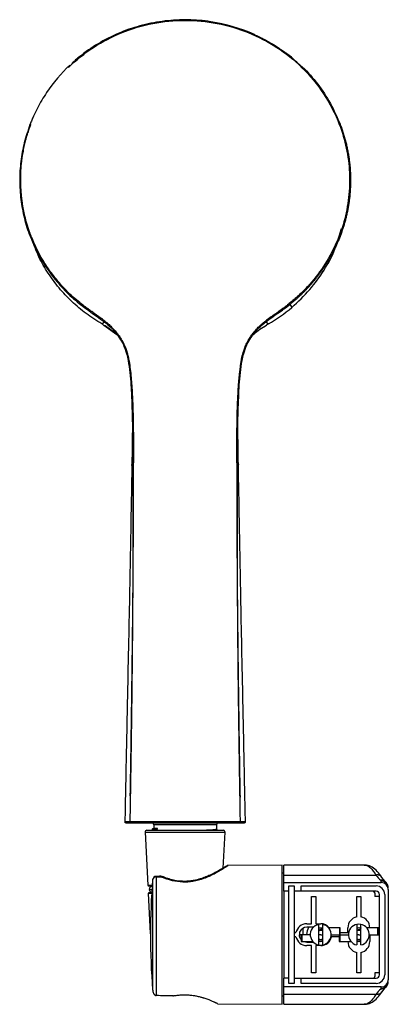
# Paper-space layout '_Back' of a CAD drawing. Units: millimetres. Extents: x -336 to 114, y -14 to 356.
# Drawn here: x -336 to -230, y 74 to 356 of the extents above; entities that cross this region are included whole.
import ezdxf

# ---------------------------------------------------------------- set-up
doc = ezdxf.new("R2010")
doc.units = ezdxf.units.MM

psp = doc.layouts.new('_Back')

# ---------------------------------------------------------------- linework, layer by layer
at = {"color": 7, "linetype": 'Continuous', "lineweight": 25}
for p, q in [((-332.79, 326.37), (-332.83, 326.28)), ((-332.57, 326.27), (-332.54, 326.35)), ((-332.33, 293.07), (-331.66, 291.44)), ((-312.23, 269.05), (-311.46, 269.64)), ((-311.67, 268.69), (-307.87, 266)), ((-265.14, 269.64), (-264.37, 269.05)), ((-307.01, 265.19), (-307.31, 265.47)), ((-279.3, 125.2), (-297.3, 125.2)), ((-297.3, 125.2), (-297.3, 124.18)), ((-279.3, 125.2), (-279.3, 123.83)), ((-299.77, 123.08), (-299.01, 107.79)), ((-299.77, 123.08), (-276.83, 123.08)), ((-299.27, 123.6), (-277.33, 123.6)), ((-297.65, 123.64), (-297.62, 123.62)), ((-297.2, 124.22), (-297.64, 123.99)), ((-279.06, 123.6), (-279.23, 123.69)), ((-277.34, 112.75), (-276.83, 123.08)), ((-260.5, 113.6), (-275.96, 113.46)), ((-260.5, 73.6), (-260.5, 113.6)), ((-236.94, 113.6), (-260, 113.6)), ((-260, 106.1), (-260, 113.6)), ((-295.64, 110.39), (-296.65, 110.35)), ((-260, 111.3), (-260.5, 111.3)), ((-260, 110.74), (-233.57, 110.74)), ((-299.01, 107.79), (-297.74, 107.79)), ((-298.81, 107.6), (-297.75, 107.6)), ((-297.62, 109.43), (-297.62, 77.77)), ((-296.63, 110.2), (-296.63, 76.12)), ((-260, 108.6), (-232, 108.6)), ((-258.5, 79.6), (-258.5, 107.6)), ((-258.5, 107.6), (-257, 107.6)), ((-257, 107.6), (-257, 79.6)), ((-255, 107.6), (-233.5, 107.6)), ((-255, 106.1), (-255, 107.6)), ((-230.9, 108.87), (-231.86, 110.07)), ((-230.3, 107.33), (-230.33, 107.63)), ((-298.89, 105.39), (-298.32, 94.08)), ((-297.9, 105.39), (-298.89, 105.39)), ((-297.88, 105.6), (-298.69, 105.6)), ((-298.58, 106.6), (-297.82, 106.6)), ((-258.5, 106.1), (-260, 106.1)), ((-259.9, 81.1), (-259.9, 106.1)), ((-233.5, 106.1), (-257, 106.1)), ((-233.9, 105.6), (-233.9, 104.6)), ((-232.5, 82.1), (-232.5, 105.1)), ((-231, 105.1), (-231, 82.1)), ((-230, 107.06), (-230.02, 107.32)), ((-230, 106.6), (-230, 80.6)), ((-252, 96.75), (-252, 104.6)), ((-252, 104.6), (-250.8, 104.6)), ((-250.8, 104.6), (-250.8, 96.75)), ((-239.05, 98.69), (-239.05, 104.6)), ((-239.05, 104.6), (-237.85, 104.6)), ((-237.85, 104.6), (-237.85, 98.69)), ((-232.5, 104.6), (-233.9, 104.6)), ((-253.4, 96.75), (-252, 96.75)), ((-250.8, 96.75), (-249.4, 96.75)), ((-298.32, 94.08), (-298.24, 94.08)), ((-257, 94.2), (-256.49, 94.2)), ((-252.4, 93.6), (-255.55, 93.6)), ((-255.4, 92.81), (-255.4, 94.39)), ((-255.03, 93.6), (-255.03, 91.6)), ((-254.85, 93.6), (-254.85, 91.6)), ((-254.4, 93.6), (-254.4, 95.5)), ((-251.49, 95.75), (-253.4, 95.75)), ((-249.4, 93.6), (-250, 93.6)), ((-249.4, 93.6), (-248.8, 93.6)), ((-243.77, 95.6), (-247.16, 95.6)), ((-246.4, 93.6), (-241.45, 93.6)), ((-244.08, 93.6), (-244.08, 91.6)), ((-243.95, 93.6), (-243.95, 95.6)), ((-243.9, 93.6), (-243.9, 91.6)), ((-243.77, 93.6), (-243.77, 95.6)), ((-243.77, 94.2), (-241.6, 94.2)), ((-241.6, 94.2), (-241.6, 95.6)), ((-238.45, 93.6), (-239.05, 93.6)), ((-238.45, 93.6), (-237.85, 93.6)), ((-232.82, 95.6), (-236.21, 95.6)), ((-235.45, 93.6), (-232.82, 93.6)), ((-235.3, 93.6), (-235.3, 91.6)), ((-233, 93.6), (-233, 95.6)), ((-232.82, 93.6), (-232.82, 95.6)), ((-256.49, 93), (-257, 93)), ((-255.03, 91.6), (-251.64, 91.6)), ((-254.19, 91.6), (-253.4, 91.45)), ((-253.4, 91.45), (-251.49, 91.45)), ((-252.77, 91.45), (-252.86, 91.6)), ((-244.08, 93), (-246.31, 93)), ((-244.08, 91.6), (-240.69, 91.6)), ((-252, 90.45), (-253.4, 90.45)), ((-252, 82.6), (-252, 90.45)), ((-249.4, 90.45), (-250.8, 90.45)), ((-250.8, 90.45), (-250.8, 82.6)), ((-239.05, 82.6), (-239.05, 88.51)), ((-237.85, 88.51), (-237.85, 82.6)), ((-250.8, 82.6), (-252, 82.6)), ((-237.85, 82.6), (-239.05, 82.6)), ((-232.5, 82.6), (-233.9, 82.6)), ((-233.9, 82.6), (-233.9, 81.6)), ((-260, 73.6), (-260, 81.1)), ((-258.5, 81.1), (-260, 81.1)), ((-257, 79.6), (-258.5, 79.6)), ((-257, 81.1), (-233.5, 81.1)), ((-255, 79.6), (-255, 81.1)), ((-233.5, 79.6), (-255, 79.6)), ((-230.3, 79.87), (-230.3, 79.68)), ((-230.02, 79.88), (-230, 80.14)), ((-232, 78.6), (-260, 78.6)), ((-233.57, 76.46), (-260, 76.46)), ((-232, 78.2), (-232, 78.6)), ((-231.86, 77.13), (-230.9, 78.33)), ((-278.98, 73.76), (-260.5, 73.6)), ((-260, 75.9), (-260.5, 75.9)), ((-260, 73.6), (-236.94, 73.6))]:
    psp.add_line(p, q, dxfattribs=at)
at = {"color": 7, "linetype": 'Continuous', "lineweight": 25, "flags": 128}
for points in [[(-258.26, 274.61), (-257.97, 274.2), (-257.68, 273.78)], [(-232, 108.6), (-232, 108.61), (-232, 108.63), (-232, 108.66), (-232, 108.7), (-232, 108.76), (-232, 108.83), (-232, 108.91), (-232, 109)], [(-253.4, 93.6), (-253.2, 94.84), (-252.77, 95.75)], [(-250.01, 94.97), (-250, 94.98), (-249.75, 95.06)], [(-239.06, 94.97), (-239.05, 94.98), (-238.8, 95.06)]]:
    psp.add_lwpolyline(points, dxfattribs=at)
at = {"color": 7, "linetype": 'Continuous', "lineweight": 25}
for centre, radius, start, end in [((-297.8, 125.2), 0.5, 0, 90), ((-278.8, 125.2), 0.5, 90, 180), ((-299.27, 123.1), 0.5, 90, 182.8624), ((-277.33, 123.1), 0.5, 357.1376, 90), ((-296.62, 109.35), 1, 91.9091, 175.4615), ((-298.81, 107.8), 0.2, 182.8624, 270), ((-298.3, 107.1), 0.5, 44.838, 90), ((-98.15, 93.6), 200.1, 175.4615, 180), ((-296.69, 109.25), 0.949, 86.6254, 168.8727), ((-297.62, 109.41), 0.028, 88.482, 89.8524), ((-233.5, 105.1), 2.5, 0, 90), ((-231.98, 107.02), 1.98, 8.475, 90.6977), ((-232, 106.6), 2, 0, 90), ((-298.69, 105.4), 0.2, 90, 182.8624), ((-297.69, 106.6), 0.89, 106.6796, 253.3204), ((-298.3, 106.1), 0.5, 270, 315.162), ((-234.4, 105.6), 0.5, 360, 90), ((-233.5, 105.1), 1, 0, 90), ((-253.4, 93.6), 3.15, 90, 169.0194), ((-249.4, 93.6), 3, 101.537, 78.463), ((-249.4, 93.6), 3.15, 39.4141, 90), ((-238.45, 95.6), 3.15, 100.9806, 180), ((-238.45, 93.6), 3, 281.537, 258.463), ((-238.45, 95.6), 3.15, 0, 79.0194), ((-297.82, 94.1), 0.5, 182.8624, 212.9399), ((-98.15, 93.6), 200.1, 180, 184.5385), ((-253.4, 93.6), 2.15, 90, 220.691), ((-253.4, 93.6), 3.15, 190.9806, 270), ((-249.4, 93.6), 1.37, 243.478, 296.2171), ((-249.4, 93.6), 3.15, 270, 349.0194), ((-238.45, 91.6), 3.15, 180, 259.0194), ((-238.45, 93.6), 1.37, 243.478, 296.2171), ((-238.45, 91.6), 3.15, 280.9806, 0), ((-233.5, 82.1), 1, 270, 0), ((-233.5, 82.1), 2.5, 270, 0), ((-234.4, 81.6), 0.5, 270, 360), ((-232, 80.6), 2, 270, 0), ((-231.98, 80.18), 1.98, 269.3024, 351.5141)]:
    psp.add_arc(centre, radius, start, end, dxfattribs=at)
for points, knots in [([(-268.41, 352.15), (-272.39, 353.94), (-276.63, 355.18), (-283.12, 356.17), (-285.31, 356.35), (-289.69, 356.42), (-291.89, 356.31), (-296.23, 355.79), (-298.39, 355.39), (-302.63, 354.3), (-304.7, 353.61), (-310.76, 351.13), (-314.56, 348.93), (-317.98, 346.27)], [0, 0, 0, 0, 0.25, 0.25, 0.375, 0.375, 0.5, 0.5, 0.625, 0.625, 0.75, 0.75, 1, 1, 1, 1]), ([(-321.75, 342.73), (-319.56, 344.86), (-317.16, 346.78), (-312.01, 350.13), (-309.27, 351.56), (-303.55, 353.86), (-300.57, 354.74), (-294.5, 355.92), (-291.4, 356.21), (-285.21, 356.22), (-282.11, 355.92), (-276.04, 354.74), (-273.06, 353.87), (-267.34, 351.56), (-264.6, 350.13), (-259.45, 346.79), (-257.04, 344.87), (-254.86, 342.74)], [0, 0, 0, 0, 0.125, 0.125, 0.25, 0.25, 0.375, 0.375, 0.5, 0.5, 0.625, 0.625, 0.75, 0.75, 0.875, 0.875, 1, 1, 1, 1]), ([(-268.41, 352.15), (-268.2, 352.06), (-267.77, 351.87), (-267.14, 351.56), (-266.51, 351.25), (-265.88, 350.93), (-265.25, 350.6), (-264.63, 350.26), (-264.01, 349.91), (-263.4, 349.54), (-262.78, 349.17), (-262.18, 348.79), (-261.58, 348.4), (-260.98, 348), (-260.39, 347.59), (-260, 347.3), (-259.8, 347.16)], [0, 0, 0, 0, 0.070182, 0.140556, 0.211123, 0.281881, 0.352831, 0.423973, 0.495307, 0.566833, 0.63855, 0.710458, 0.782558, 0.854848, 0.927329, 1, 1, 1, 1]), ([(-319.05, 345.42), (-319.19, 345.3), (-319.5, 345.04), (-319.95, 344.66), (-320.41, 344.26), (-320.69, 344), (-320.83, 343.87)], [0, 0, 0, 0, 0.229696, 0.514606, 0.761599, 1, 1, 1, 1]), ([(-254.86, 342.74), (-255.22, 343.15), (-255.6, 343.56), (-256.38, 344.35), (-256.78, 344.73), (-258.02, 345.84), (-258.89, 346.53), (-259.8, 347.16)], [0, 0, 0, 0, 0.25, 0.25, 0.5, 0.5, 1, 1, 1, 1]), ([(-321.38, 343.36), (-323.9, 340.98), (-326.15, 338.33), (-329.02, 334.05), (-329.9, 332.57), (-331.08, 330.29), (-331.46, 329.52), (-331.98, 328.35), (-332.15, 327.95), (-332.4, 327.36), (-332.48, 327.16), (-332.64, 326.77), (-332.72, 326.57), (-332.79, 326.37)], [0, 0, 0, 0, 0.5, 0.5, 0.75, 0.75, 0.875, 0.875, 0.9375, 0.9375, 0.96875, 0.96875, 1, 1, 1, 1]), ([(-321.75, 342.73), (-321.75, 342.75), (-321.75, 342.79), (-321.74, 342.86), (-321.72, 342.94), (-321.69, 343.02), (-321.64, 343.11), (-321.57, 343.2), (-321.48, 343.28), (-321.41, 343.33), (-321.38, 343.36)], [0, 0, 0, 0, 0.06356, 0.149284, 0.256068, 0.382023, 0.527093, 0.690465, 0.848249, 1, 1, 1, 1]), ([(-256.37, 344.27), (-255.8, 343.8), (-253.51, 341.93), (-250.17, 337.94), (-246.42, 332.45), (-244.68, 328.39), (-243.81, 326.37)], [0, 0, 0, 0, 0.098749, 0.399167, 0.699583, 1, 1, 1, 1]), ([(-254.86, 342.73), (-252.48, 340.42), (-250.37, 337.86), (-246.74, 332.35), (-245.23, 329.41), (-244.06, 326.35)], [0, 0, 0, 0, 0.5, 0.5, 1, 1, 1, 1]), ([(-332.83, 326.28), (-333.42, 324.55), (-334.6, 321.1), (-335.55, 315.7), (-335.89, 310.24), (-335.55, 304.78), (-334.52, 299.41), (-333.32, 295.28), (-332.27, 293.06), (-332, 292.49)], [0, 0, 0, 0, 0.157674, 0.315316, 0.472942, 0.630555, 0.788169, 0.945779, 1, 1, 1, 1]), ([(-311.35, 269.86), (-311.51, 269.98), (-311.82, 270.22), (-312.27, 270.55), (-312.68, 270.84), (-313.04, 271.11), (-313.37, 271.34), (-313.65, 271.53), (-313.88, 271.7), (-314.07, 271.83), (-314.39, 272.06), (-314.97, 272.47), (-315.8, 273.08), (-316.67, 273.72), (-317.57, 274.4), (-318.83, 275.38), (-320.24, 276.56), (-321.76, 277.98), (-323.07, 279.33), (-324.57, 281.01), (-326.31, 283.15), (-327.93, 285.42), (-329.37, 287.74), (-330.48, 289.76), (-331.5, 291.89), (-332.3, 293.76), (-333.05, 295.75), (-333.71, 297.75), (-334.29, 299.91), (-334.71, 301.92), (-335, 303.71), (-335.18, 305.1), (-335.3, 306.31), (-335.44, 307.98), (-335.52, 310.09), (-335.47, 312.6), (-335.27, 315.25), (-334.91, 317.76), (-334.48, 319.91), (-334.1, 321.48), (-333.71, 322.89), (-333.32, 324.15), (-332.94, 325.26), (-332.69, 325.95), (-332.57, 326.27)], [0, 0, 0, 0, 0.009216, 0.017623, 0.025219, 0.032003, 0.037977, 0.043139, 0.047489, 0.051029, 0.053758, 0.064882, 0.083364, 0.100179, 0.113763, 0.134394, 0.172259, 0.197183, 0.228448, 0.257666, 0.299579, 0.35419, 0.384651, 0.424261, 0.459793, 0.492652, 0.517378, 0.557266, 0.589474, 0.62036, 0.65144, 0.672984, 0.684999, 0.707384, 0.750009, 0.782361, 0.823017, 0.871973, 0.899032, 0.923804, 0.94629, 0.966486, 0.984389, 1, 1, 1, 1]), ([(-332.57, 326.27), (-332.61, 326.28), (-332.65, 326.29), (-332.72, 326.31), (-332.74, 326.31), (-332.79, 326.31), (-332.8, 326.31), (-332.83, 326.3), (-332.83, 326.29), (-332.83, 326.28)], [0, 0, 0, 0, 0.25, 0.25, 0.5, 0.5, 0.75, 0.75, 1, 1, 1, 1]), ([(-332.54, 326.35), (-332.61, 326.38), (-332.68, 326.4), (-332.78, 326.4), (-332.8, 326.39), (-332.79, 326.37)], [0, 0, 0, 0, 0.5, 0.5, 1, 1, 1, 1]), ([(-244.06, 326.35), (-243.21, 324.13), (-242.54, 321.84), (-241.56, 317.2), (-241.26, 314.84), (-241.04, 310.1), (-241.12, 307.72), (-241.65, 303.01), (-242.11, 300.67), (-244.02, 293.81), (-246.04, 289.42), (-250.02, 283.45), (-251.51, 281.56), (-253.95, 278.91), (-254.8, 278.05), (-256.56, 276.41), (-257.47, 275.62), (-258.41, 274.86)], [0, 0, 0, 0, 0.125, 0.125, 0.25, 0.25, 0.375, 0.375, 0.5, 0.5, 0.75, 0.75, 0.875, 0.875, 0.9375, 0.9375, 1, 1, 1, 1]), ([(-243.81, 326.37), (-243.73, 326.16), (-243.57, 325.74), (-243.34, 325.1), (-243.12, 324.47), (-242.92, 323.83), (-242.72, 323.19), (-242.54, 322.56), (-242.36, 321.92), (-242.19, 321.29), (-242.04, 320.65), (-241.89, 320.02), (-241.76, 319.38), (-241.63, 318.75), (-241.51, 318.11), (-241.41, 317.48), (-241.31, 316.85), (-241.22, 316.22), (-241.14, 315.6), (-241.07, 314.97), (-241.01, 314.35), (-240.96, 313.72), (-240.91, 313.1), (-240.88, 312.49), (-240.85, 311.87), (-240.84, 311.26), (-240.83, 310.64), (-240.83, 310.04), (-240.84, 309.43), (-240.85, 308.83), (-240.88, 308.23), (-240.91, 307.63), (-240.95, 307.04), (-240.99, 306.44), (-241.05, 305.86), (-241.11, 305.27), (-241.18, 304.69), (-241.26, 304.11), (-241.34, 303.54), (-241.43, 302.97), (-241.53, 302.4), (-241.63, 301.84), (-241.75, 301.28), (-241.86, 300.73), (-241.99, 300.18), (-242.12, 299.63), (-242.25, 299.09), (-242.4, 298.55), (-242.55, 298.02), (-242.7, 297.49), (-242.86, 296.96), (-243.03, 296.44), (-243.2, 295.92), (-243.37, 295.41), (-243.56, 294.9), (-243.74, 294.4), (-243.94, 293.9), (-244.13, 293.41), (-244.33, 292.92), (-244.54, 292.43), (-244.75, 291.95), (-244.97, 291.48), (-245.19, 291.01), (-245.41, 290.54), (-245.64, 290.08), (-245.87, 289.63), (-246.11, 289.18), (-246.35, 288.73), (-246.59, 288.29), (-246.84, 287.85), (-247.09, 287.42), (-247.35, 287), (-247.6, 286.57), (-247.86, 286.16), (-248.13, 285.75), (-248.4, 285.34), (-248.67, 284.94), (-248.94, 284.54), (-249.21, 284.15), (-249.49, 283.76), (-249.77, 283.38), (-250.06, 283), (-250.34, 282.63), (-250.63, 282.26), (-250.92, 281.9), (-251.21, 281.54), (-251.5, 281.19), (-251.8, 280.84), (-252.09, 280.5), (-252.39, 280.16), (-252.69, 279.83), (-252.99, 279.5), (-253.3, 279.18), (-253.6, 278.86), (-253.91, 278.54), (-254.21, 278.23), (-254.52, 277.93), (-254.83, 277.63), (-255.14, 277.33), (-255.45, 277.04), (-255.76, 276.75), (-256.07, 276.47), (-256.38, 276.19), (-256.7, 275.92), (-257.01, 275.65), (-257.32, 275.38), (-257.64, 275.12), (-257.95, 274.87), (-258.16, 274.7), (-258.26, 274.61)], [0, 0, 0, 0, 0.011781, 0.023516, 0.035205, 0.046848, 0.058445, 0.069996, 0.081501, 0.092961, 0.104374, 0.115741, 0.127063, 0.138338, 0.149567, 0.160751, 0.171888, 0.18298, 0.194025, 0.205025, 0.215979, 0.226887, 0.237749, 0.248565, 0.259336, 0.27006, 0.280738, 0.291371, 0.301957, 0.312498, 0.322992, 0.33344, 0.343843, 0.354199, 0.364509, 0.374773, 0.384991, 0.395164, 0.40529, 0.41537, 0.425405, 0.435393, 0.445336, 0.455232, 0.465083, 0.474888, 0.484646, 0.494359, 0.504026, 0.513647, 0.523222, 0.532752, 0.542235, 0.551672, 0.561064, 0.570409, 0.579709, 0.588963, 0.598171, 0.607333, 0.61645, 0.62552, 0.634544, 0.643523, 0.652456, 0.661342, 0.670183, 0.678978, 0.687727, 0.69643, 0.705087, 0.713697, 0.722262, 0.730781, 0.739254, 0.747682, 0.756063, 0.764398, 0.772687, 0.780931, 0.789128, 0.79728, 0.805386, 0.813446, 0.82146, 0.829428, 0.83735, 0.845226, 0.853057, 0.860841, 0.868579, 0.876272, 0.883918, 0.891518, 0.899072, 0.90658, 0.914042, 0.921458, 0.928827, 0.936151, 0.943428, 0.950659, 0.957843, 0.964982, 0.972075, 0.979124, 0.986127, 0.993086, 1, 1, 1, 1]), ([(-244.06, 326.35), (-244.02, 326.37), (-243.98, 326.38), (-243.92, 326.39), (-243.89, 326.4), (-243.85, 326.4), (-243.83, 326.4), (-243.81, 326.39), (-243.8, 326.38), (-243.81, 326.37)], [0, 0, 0, 0, 0.25, 0.25, 0.5, 0.5, 0.75, 0.75, 1, 1, 1, 1]), ([(-245.09, 291.48), (-245.07, 291.53), (-244.34, 293.08), (-243.91, 294.75), (-243.49, 296.36)], [0, 0, 0, 0, 0.030577, 1, 1, 1, 1]), ([(-332, 292.49), (-331.53, 291.39), (-330.33, 288.61), (-327.72, 284.47), (-324.32, 280.13), (-320.42, 276.18), (-315.99, 272.83), (-312.97, 270.7), (-311.46, 269.64)], [0, 0, 0, 0, 0.116109, 0.293085, 0.470044, 0.646995, 0.823866, 1, 1, 1, 1]), ([(-312.23, 269.05), (-313.75, 270), (-316.79, 271.92), (-320.88, 275.41), (-324.55, 279.31), (-327.7, 283.61), (-330.09, 287.68), (-331.17, 290.4), (-331.6, 291.47)], [0, 0, 0, 0, 0.176781, 0.353563, 0.530343, 0.707122, 0.883906, 1, 1, 1, 1]), ([(-257.68, 273.78), (-255.91, 275.43), (-252.41, 278.67), (-248.38, 284.4), (-245.91, 288.7), (-245.1, 291.14), (-245, 291.45)], [0, 0, 0, 0, 0.327469, 0.645835, 0.955097, 1, 1, 1, 1]), ([(-244.94, 291.44), (-244.83, 291.7), (-244.62, 292.23), (-244.39, 292.77), (-244.28, 293.04)], [0, 0, 0, 0, 0.500004, 1, 1, 1, 1]), ([(-258.41, 274.86), (-258.58, 274.73), (-258.94, 274.45), (-259.56, 273.98), (-260.36, 273.39), (-261.19, 272.79), (-262.03, 272.19), (-262.82, 271.64), (-263.71, 271.01), (-264.54, 270.41), (-265.06, 270.01), (-265.25, 269.86)], [0, 0, 0, 0, 0.074725, 0.165558, 0.272536, 0.427756, 0.527533, 0.636912, 0.768922, 0.911525, 1, 1, 1, 1]), ([(-265.14, 269.64), (-264.02, 270.5), (-262.86, 271.3), (-260.54, 272.92), (-259.37, 273.73), (-258.26, 274.61)], [0, 0, 0, 0, 0.5, 0.5, 1, 1, 1, 1]), ([(-258.41, 274.86), (-258.38, 274.83), (-258.36, 274.8), (-258.32, 274.75), (-258.31, 274.72), (-258.27, 274.66), (-258.26, 274.63), (-258.26, 274.61)], [0, 0, 0, 0, 0.25, 0.25, 0.5, 0.5, 1, 1, 1, 1]), ([(-307.72, 265.86), (-307.83, 265.96), (-308.33, 266.44), (-309.12, 267.02), (-310.33, 267.87), (-311.13, 268.36), (-311.69, 268.71)], [0, 0, 0, 0, 0.090863, 0.424852, 0.602672, 1, 1, 1, 1]), ([(-311.35, 269.86), (-311.39, 269.8), (-311.42, 269.75), (-311.46, 269.68), (-311.47, 269.65), (-311.46, 269.64)], [0, 0, 0, 0, 0.5, 0.5, 1, 1, 1, 1]), ([(-311.46, 269.64), (-310.78, 269.07), (-309.42, 267.91), (-308.07, 266.45), (-307.51, 265.53), (-307.41, 265.36)], [0, 0, 0, 0, 0.4517364, 0.9031715, 1, 1, 1, 1]), ([(-311.35, 269.86), (-311.27, 269.8), (-311.08, 269.65), (-310.76, 269.39), (-310.35, 269.04), (-309.88, 268.62), (-309.3, 268.06), (-308.46, 267.18), (-307.52, 266.02), (-306.59, 264.61), (-305.82, 263.19), (-305.29, 261.88), (-304.91, 260.7), (-304.64, 259.58), (-304.33, 258), (-304.05, 256), (-303.81, 253.68), (-303.64, 251.62), (-303.47, 249.1), (-303.36, 246.73), (-303.28, 244.27), (-303.22, 242.5), (-303.2, 240.8), (-303.18, 239.11), (-303.16, 237.16), (-303.14, 234.75), (-303.12, 232.02), (-303.12, 230.08), (-303.12, 229.13)], [0, 0, 0, 0, 0.0068351, 0.0164575, 0.0288652, 0.044063, 0.0602065, 0.0848355, 0.1284783, 0.1641118, 0.2027941, 0.2412948, 0.2628484, 0.2896189, 0.3217005, 0.376062, 0.4303037, 0.484459, 0.5205867, 0.6069451, 0.6494357, 0.692171, 0.7301371, 0.7675386, 0.8102497, 0.8656577, 0.9343517, 1, 1, 1, 1]), ([(-273.49, 229.13), (-273.48, 229.83), (-273.48, 231.3), (-273.47, 233.59), (-273.45, 235.79), (-273.43, 238.52), (-273.4, 241.23), (-273.34, 244.12), (-273.26, 246.07), (-273.18, 248.19), (-273.08, 249.94), (-272.94, 252.01), (-272.8, 253.55), (-272.64, 255.15), (-272.48, 256.46), (-272.29, 257.73), (-272.06, 259.15), (-271.75, 260.54), (-271.29, 261.98), (-270.75, 263.25), (-270.08, 264.49), (-269.34, 265.62), (-268.52, 266.72), (-267.63, 267.74), (-266.76, 268.59), (-266.1, 269.17), (-265.62, 269.57), (-265.35, 269.78), (-265.25, 269.86)], [0, 0, 0, 0, 0.0486931, 0.1015112, 0.158488, 0.2014084, 0.2914685, 0.3470229, 0.4022715, 0.4274866, 0.4946704, 0.5248323, 0.572314, 0.6021894, 0.6374466, 0.6645184, 0.6921099, 0.7378727, 0.7641706, 0.7977685, 0.8346767, 0.8626789, 0.8916834, 0.9305255, 0.9565854, 0.9768365, 0.9913091, 1, 1, 1, 1]), ([(-269.08, 265.55), (-269.02, 265.65), (-268.49, 266.51), (-267.18, 267.91), (-265.82, 269.07), (-265.14, 269.64)], [0, 0, 0, 0, 0.062573, 0.53113, 1, 1, 1, 1]), ([(-268.87, 265.87), (-268.78, 265.96), (-267.61, 267.07), (-266.21, 267.92), (-264.91, 268.71)], [0, 0, 0, 0, 0.073307, 1, 1, 1, 1]), ([(-268.76, 266.01), (-268.25, 266.42), (-267.04, 267.4), (-265.7, 268.22), (-264.92, 268.7)], [0, 0, 0, 0, 0.420695, 1, 1, 1, 1]), ([(-265.25, 269.86), (-265.24, 269.83), (-265.22, 269.8), (-265.19, 269.76), (-265.18, 269.74), (-265.15, 269.68), (-265.14, 269.65), (-265.14, 269.64)], [0, 0, 0, 0, 0.25, 0.25, 0.5, 0.5, 1, 1, 1, 1]), ([(-264.91, 268.71), (-264.91, 268.71), (-264.91, 268.71), (-264.91, 268.7), (-264.92, 268.7), (-264.92, 268.7), (-264.92, 268.7)], [0, 0, 0, 0, 0.273682, 0.522801, 0.761678, 1, 1, 1, 1]), ([(-264.37, 269.05), (-264.37, 269.04), (-264.38, 269.04), (-264.39, 269.05), (-264.42, 269.08), (-264.44, 269.11), (-264.46, 269.13)], [0, 0, 0, 0, 0.186163, 0.418719, 0.693796, 1, 1, 1, 1]), ([(-307.37, 265.37), (-307.38, 265.38), (-307.47, 265.47), (-307.27, 265.2), (-307.1, 264.97)], [0, 0, 0, 0, 0.146742, 1, 1, 1, 1]), ([(-307.41, 265.36), (-307.02, 264.79), (-306.14, 263.47), (-305.15, 260.88), (-304.46, 257.71), (-304.07, 254.16), (-303.77, 250.91), (-303.71, 248.83), (-303.69, 247.94)], [0, 0, 0, 0, 0.1152225, 0.2619288, 0.458217, 0.6553957, 0.8529178, 1, 1, 1, 1]), ([(-272.91, 247.94), (-272.89, 248.83), (-272.83, 250.91), (-272.53, 254.16), (-272.14, 257.71), (-271.45, 260.88), (-270.43, 263.54), (-269.51, 264.91), (-269.08, 265.55)], [0, 0, 0, 0, 0.14522, 0.340448, 0.535339, 0.72935, 0.874354, 1, 1, 1, 1]), ([(-269.33, 265.23), (-269.18, 265.43), (-269.01, 265.63), (-269.11, 265.53), (-269.11, 265.53)], [0, 0, 0, 0, 0.959464, 1, 1, 1, 1]), ([(-303.69, 247.94), (-303.57, 245.25), (-303.31, 238.99), (-303.31, 232.68), (-303.32, 229.08)], [0, 0, 0, 0, 0.428997, 1, 1, 1, 1]), ([(-303.68, 248.86), (-303.64, 248.03), (-303.54, 246.17), (-303.47, 242.96), (-303.44, 238.97), (-303.48, 233.94), (-303.56, 230.2), (-303.6, 228.13)], [0, 0, 0, 0, 0.122068, 0.274414, 0.459606, 0.701068, 1, 1, 1, 1]), ([(-273.28, 229.08), (-273.29, 232.68), (-273.3, 238.99), (-273.03, 245.26), (-272.91, 247.94)], [0, 0, 0, 0, 0.570917, 1, 1, 1, 1]), ([(-273, 228.13), (-273.05, 230.2), (-273.12, 233.94), (-273.16, 238.96), (-273.13, 242.96), (-273.06, 246.18), (-272.96, 248.05), (-272.92, 248.88)], [0, 0, 0, 0, 0.298599, 0.539798, 0.724792, 0.877288, 1, 1, 1, 1]), ([(-304.04, 133.5), (-304.01, 134.92), (-303.96, 137.87), (-303.89, 142.44), (-303.81, 147.77), (-303.72, 153.73), (-303.61, 161.14), (-303.53, 167.59), (-303.46, 173.33), (-303.39, 178.73), (-303.34, 183.98), (-303.29, 188.94), (-303.26, 192.34), (-303.23, 195.89), (-303.2, 199.57), (-303.18, 203.39), (-303.15, 207.35), (-303.14, 211.44), (-303.12, 215.67), (-303.11, 220.04), (-303.11, 224.54), (-303.11, 227.59), (-303.12, 229.13)], [0, 0, 0, 0, 0.0443552, 0.0920789, 0.1431714, 0.2112053, 0.2785113, 0.3749448, 0.4134686, 0.4582012, 0.5439414, 0.5780941, 0.6137079, 0.6507827, 0.6893189, 0.7293165, 0.7707757, 0.8136966, 0.8580793, 0.903924, 0.951231, 1, 1, 1, 1]), ([(-303.32, 229.08), (-303.31, 229.09), (-303.28, 229.1), (-303.21, 229.12), (-303.17, 229.13), (-303.12, 229.13)], [0, 0, 0, 0, 0.5, 0.5, 1, 1, 1, 1]), ([(-273.49, 229.13), (-273.49, 228.4), (-273.49, 226.94), (-273.49, 224.76), (-273.49, 222.57), (-273.49, 220.38), (-273.49, 218.2), (-273.48, 216.01), (-273.48, 213.82), (-273.47, 211.64), (-273.46, 209.45), (-273.45, 207.27), (-273.44, 205.08), (-273.42, 202.57), (-273.4, 198.82), (-273.36, 194.39), (-273.32, 189.53), (-273.26, 183.11), (-273.18, 176.14), (-273.09, 168.73), (-273.01, 162.36), (-272.92, 155.99), (-272.81, 148.78), (-272.69, 141.32), (-272.6, 135.85), (-272.55, 133.12)], [0, 0, 0, 0, 0.022928, 0.045842, 0.068743, 0.09163, 0.114504, 0.137365, 0.160213, 0.183047, 0.205867, 0.228675, 0.251469, 0.274249, 0.307287, 0.36859, 0.413013, 0.459082, 0.569083, 0.63068, 0.690231, 0.767516, 0.829558, 0.915014, 1, 1, 1, 1]), ([(-273.28, 229.08), (-273.29, 229.09), (-273.31, 229.1), (-273.39, 229.12), (-273.44, 229.13), (-273.49, 229.13)], [0, 0, 0, 0, 0.5, 0.5, 1, 1, 1, 1]), ([(-303.59, 228.4), (-303.66, 224.72), (-303.79, 216.82), (-304.02, 204.32), (-304.28, 190.56), (-304.59, 175.75), (-304.91, 159.89), (-305.26, 143.19), (-305.48, 131.78), (-305.6, 126.01)], [0, 0, 0, 0, 0.108052, 0.232326, 0.366774, 0.511382, 0.666174, 0.831174, 1, 1, 1, 1]), ([(-303.32, 229.08), (-303.32, 228.37), (-303.31, 226.92), (-303.31, 224.7), (-303.3, 222.41), (-303.3, 220.03), (-303.3, 217.56), (-303.3, 215.02), (-303.3, 212.39), (-303.3, 209.67), (-303.3, 204.28), (-303.33, 195.3), (-303.39, 185.27), (-303.46, 176.71), (-303.53, 170.42), (-303.6, 163.75), (-303.69, 156.72), (-303.79, 149.31), (-303.91, 141.53), (-303.99, 136.22), (-304.04, 133.5)], [0, 0, 0, 0, 0.022444, 0.04575, 0.069917, 0.094945, 0.120834, 0.147583, 0.175195, 0.203667, 0.233, 0.34503, 0.485811, 0.547712, 0.613465, 0.683069, 0.756525, 0.833832, 0.91499, 1, 1, 1, 1]), ([(-303.56, 228.4), (-303.57, 228.44), (-303.61, 228.67), (-303.45, 228.9), (-303.32, 229.08)], [0, 0, 0, 0, 0.189068, 1, 1, 1, 1]), ([(-272.55, 133.12), (-272.58, 134.61), (-272.63, 137.54), (-272.69, 141.82), (-272.76, 145.92), (-272.81, 149.81), (-272.86, 153.51), (-272.91, 157.02), (-272.95, 160.33), (-272.99, 163.44), (-273.03, 166.36), (-273.06, 169.08), (-273.08, 171.61), (-273.11, 173.94), (-273.13, 176.08), (-273.15, 178.02), (-273.16, 179.76), (-273.18, 181.31), (-273.21, 185.34), (-273.25, 191.54), (-273.29, 199.61), (-273.3, 206.27), (-273.31, 211.79), (-273.31, 216.46), (-273.3, 220.89), (-273.29, 225.07), (-273.29, 227.77), (-273.28, 229.08)], [0, 0, 0, 0, 0.046585, 0.091141, 0.133666, 0.174162, 0.212629, 0.249066, 0.283473, 0.31585, 0.346198, 0.374516, 0.400804, 0.425063, 0.447292, 0.467491, 0.485661, 0.5018, 0.51591, 0.611426, 0.695585, 0.768387, 0.819814, 0.868688, 0.915011, 0.958781, 1, 1, 1, 1]), ([(-273.28, 229.08), (-273.15, 228.9), (-272.99, 228.67), (-273.04, 228.44), (-273.05, 228.4)], [0, 0, 0, 0, 0.810146, 1, 1, 1, 1]), ([(-271, 126.01), (-271.12, 131.78), (-271.35, 143.2), (-271.69, 159.9), (-272.02, 175.76), (-272.32, 190.57), (-272.58, 204.32), (-272.81, 216.82), (-272.95, 224.72), (-273.01, 228.4)], [0, 0, 0, 0, 0.168915, 0.333962, 0.488721, 0.633269, 0.767683, 0.89195, 1, 1, 1, 1]), ([(-305.6, 126.02), (-305.6, 125.99), (-305.6, 125.95), (-305.58, 125.87), (-305.54, 125.82), (-305.52, 125.79)], [0, 0, 0, 0, 0.270295, 0.531068, 1, 1, 1, 1]), ([(-304.16, 126.01), (-304.51, 126.01), (-305.36, 126.01), (-305.6, 126.01), (-305.57, 126.01), (-305.56, 126.01)], [0, 0, 0, 0, 0.295696, 0.732051, 1, 1, 1, 1]), ([(-305.3, 125.7), (-305.32, 125.7), (-305.36, 125.7), (-305.44, 125.73), (-305.49, 125.77), (-305.52, 125.79)], [0, 0, 0, 0, 0.270266, 0.531041, 1, 1, 1, 1]), ([(-305.09, 125.7), (-305.27, 125.7), (-305.36, 125.7), (-305.22, 125.7), (-305.13, 125.7), (-304.83, 125.7), (-304.71, 125.7), (-304.37, 125.7), (-304.17, 125.7), (-303.92, 125.7)], [0, 0, 0, 0, 0.5, 0.5, 0.75, 0.75, 0.875, 0.875, 1, 1, 1, 1]), ([(-272.44, 126.01), (-272.48, 126.01), (-272.56, 126.01), (-272.7, 126.01), (-272.86, 126.02), (-273.03, 126.02), (-273.21, 126.02), (-273.41, 126.02), (-273.62, 126.02), (-273.85, 126.02), (-274.09, 126.02), (-274.34, 126.02), (-274.61, 126.02), (-274.89, 126.02), (-275.19, 126.02), (-275.5, 126.02), (-275.82, 126.02), (-276.16, 126.02), (-276.51, 126.02), (-276.87, 126.02), (-277.24, 126.02), (-277.63, 126.02), (-278.03, 126.02), (-278.44, 126.02), (-278.87, 126.02), (-279.3, 126.02), (-279.75, 126.02), (-280.21, 126.02), (-280.68, 126.02), (-281.17, 126.02), (-281.67, 126.02), (-282.17, 126.02), (-282.69, 126.02), (-283.23, 126.02), (-283.77, 126.02), (-284.32, 126.02), (-284.89, 126.02), (-285.47, 126.02), (-286.05, 126.02), (-286.65, 126.02), (-287.26, 126.02), (-288.49, 126.02), (-290.26, 126.02), (-292.52, 126.02), (-294.59, 126.02), (-296.45, 126.02), (-298.11, 126.02), (-299.56, 126.02), (-300.8, 126.02), (-301.84, 126.02), (-302.66, 126.02), (-303.28, 126.02), (-303.71, 126.01), (-303.99, 126.01), (-304.12, 126.01), (-304.16, 126.01)], [0, 0, 0, 0, 0.006253, 0.012819, 0.019695, 0.026879, 0.03437, 0.042165, 0.050263, 0.058663, 0.067362, 0.076362, 0.085659, 0.095255, 0.105148, 0.115338, 0.125825, 0.136616, 0.147715, 0.159122, 0.170836, 0.182856, 0.195181, 0.207811, 0.220746, 0.233984, 0.247524, 0.26137, 0.275524, 0.289987, 0.304759, 0.31984, 0.33523, 0.350928, 0.366936, 0.383251, 0.399873, 0.416801, 0.434035, 0.451574, 0.469418, 0.487566, 0.559186, 0.625465, 0.686374, 0.741895, 0.792052, 0.836872, 0.876317, 0.910425, 0.939223, 0.962651, 0.980634, 0.993103, 1, 1, 1, 1]), ([(-304.16, 126.01), (-304.16, 126), (-304.16, 125.97), (-304.16, 125.92), (-304.14, 125.87), (-304.13, 125.83), (-304.1, 125.79), (-304.06, 125.75), (-304.02, 125.72), (-303.97, 125.7), (-303.93, 125.7), (-303.92, 125.7)], [0, 0, 0, 0, 0.0963843, 0.1967536, 0.2995139, 0.4017889, 0.5040054, 0.6168341, 0.752759, 0.9011685, 1, 1, 1, 1]), ([(-303.92, 125.7), (-303.52, 125.7), (-303.01, 125.7), (-301.88, 125.7), (-301.27, 125.7), (-299.37, 125.7), (-298.03, 125.7), (-295.3, 125.7), (-293.91, 125.7), (-291.11, 125.7), (-289.71, 125.7), (-286.9, 125.7), (-285.49, 125.7), (-282.7, 125.7), (-281.31, 125.7), (-278.58, 125.7), (-277.23, 125.7), (-275.33, 125.7), (-274.72, 125.7), (-273.59, 125.7), (-273.08, 125.7), (-272.68, 125.7)], [0, 0, 0, 0, 0.0625, 0.0625, 0.125, 0.125, 0.25, 0.25, 0.375, 0.375, 0.5, 0.5, 0.625, 0.625, 0.75, 0.75, 0.875, 0.875, 0.9375, 0.9375, 1, 1, 1, 1]), ([(-303.25, 125.7), (-303.28, 125.7), (-303.33, 125.7), (-303.11, 125.7), (-302.59, 125.7), (-302.33, 125.7)], [0, 0, 0, 0, 0.328879, 0.668182, 1, 1, 1, 1]), ([(-274.26, 125.7), (-274.03, 125.7), (-273.55, 125.7), (-273.36, 125.7), (-273.25, 125.7), (-273.28, 125.7), (-273.29, 125.7)], [0, 0, 0, 0, 0.2929584, 0.5916867, 0.8925362, 1, 1, 1, 1]), ([(-272.68, 125.7), (-272.66, 125.7), (-272.63, 125.7), (-272.58, 125.72), (-272.53, 125.75), (-272.48, 125.81), (-272.44, 125.9), (-272.44, 125.98), (-272.44, 126.01)], [0, 0, 0, 0, 0.099922, 0.249432, 0.385004, 0.499405, 0.795871, 1, 1, 1, 1]), ([(-272.68, 125.7), (-272.47, 125.7), (-272.01, 125.7), (-271.58, 125.7), (-271.35, 125.7), (-271.32, 125.7), (-271.31, 125.7)], [0, 0, 0, 0, 0.187865, 0.43174, 0.726192, 1, 1, 1, 1]), ([(-271.02, 126.01), (-271.01, 126.01), (-270.95, 126.01), (-271.08, 126.01), (-271.64, 126.01), (-272.18, 126.01), (-272.44, 126.01)], [0, 0, 0, 0, 0.055919, 0.566935, 0.793305, 1, 1, 1, 1]), ([(-271.08, 125.79), (-271.11, 125.77), (-271.16, 125.73), (-271.24, 125.7), (-271.29, 125.7), (-271.31, 125.7)], [0, 0, 0, 0, 0.4692239, 0.7301377, 1, 1, 1, 1]), ([(-271.08, 125.79), (-271.06, 125.82), (-271.02, 125.87), (-271, 125.95), (-271, 125.99), (-271, 126.02)], [0, 0, 0, 0, 0.468523, 0.729395, 1, 1, 1, 1]), ([(-297.63, 124), (-297.67, 123.98), (-297.73, 123.93), (-297.77, 123.82), (-297.73, 123.7), (-297.67, 123.66), (-297.63, 123.63)], [0, 0, 0, 0, 0.252889, 0.505187, 0.754584, 1, 1, 1, 1]), ([(-297.62, 123.64), (-297.63, 123.64), (-297.68, 123.65), (-297.62, 123.68), (-297.44, 123.72), (-296.97, 123.76), (-296.61, 123.79)], [0, 0, 0, 0, 0.074026, 0.26252, 0.449599, 1, 1, 1, 1]), ([(-297.63, 124), (-297.63, 124), (-297.62, 124.01), (-297.42, 124.06), (-296.96, 124.09), (-296.61, 124.12)], [0, 0, 0, 0, 0.104699, 0.331804, 1, 1, 1, 1]), ([(-296.61, 124.12), (-296.65, 124.12), (-296.73, 124.13), (-296.84, 124.13), (-296.94, 124.14), (-297.03, 124.14), (-297.11, 124.15), (-297.17, 124.16), (-297.23, 124.16), (-297.27, 124.17), (-297.29, 124.17), (-297.3, 124.17), (-297.3, 124.18)], [0, 0, 0, 0, 0.0884067, 0.1793914, 0.272952, 0.3690867, 0.4677953, 0.5690801, 0.6729432, 0.7793848, 0.888404, 1, 1, 1, 1]), ([(-296.61, 123.79), (-296.57, 123.8), (-296.5, 123.81), (-296.4, 123.84), (-296.32, 123.88), (-296.25, 123.91), (-296.22, 123.94), (-296.19, 123.97), (-296.2, 124), (-296.21, 124.02), (-296.22, 124.03), (-296.24, 124.04), (-296.27, 124.06), (-296.3, 124.07), (-296.34, 124.08), (-296.39, 124.09), (-296.44, 124.1), (-296.49, 124.11), (-296.55, 124.12), (-296.59, 124.12), (-296.61, 124.12)], [0, 0, 0, 0, 0.146411, 0.267235, 0.362561, 0.432565, 0.477746, 0.50038, 0.508561, 0.520413, 0.538052, 0.562113, 0.592837, 0.630336, 0.674674, 0.72589, 0.78401, 0.849058, 0.921049, 1, 1, 1, 1]), ([(-279.3, 123.83), (-279.45, 123.8), (-279.76, 123.72), (-281.02, 123.64), (-282.06, 123.6), (-282.13, 123.6)], [0, 0, 0, 0, 0.4840457, 0.9680913, 1, 1, 1, 1]), ([(-279.45, 123.6), (-279.43, 123.6), (-279.32, 123.61), (-279.25, 123.63), (-279.2, 123.65), (-279.2, 123.67), (-279.21, 123.68), (-279.22, 123.69)], [0, 0, 0, 0, 0.084567, 0.438557, 0.620161, 0.814966, 1, 1, 1, 1]), ([(-279.22, 123.69), (-279.25, 123.7), (-279.29, 123.74), (-279.3, 123.8), (-279.3, 123.83)], [0, 0, 0, 0, 0.545248, 1, 1, 1, 1]), ([(-275.96, 113.46), (-275.96, 113.46), (-275.82, 113.56), (-276.33, 113.21), (-277.61, 112.38), (-279.89, 111.04), (-282.76, 109.7), (-285.9, 108.8), (-289.03, 108.59), (-292.19, 109.05), (-294.03, 109.75), (-295.02, 110.13)], [0, 0, 0, 0, 0.000111, 0.121669, 0.252124, 0.394296, 0.534724, 0.655417, 0.761425, 0.870956, 1, 1, 1, 1]), ([(-276.35, 113.37), (-276.39, 113.35), (-276.44, 113.31), (-276.95, 113), (-277.1, 112.9)], [0, 0, 0, 0, 0.698215, 1, 1, 1, 1]), ([(-275.96, 113.45), (-275.99, 113.46), (-276.12, 113.47), (-276.24, 113.42), (-276.34, 113.38)], [0, 0, 0, 0, 0.20508, 1, 1, 1, 1]), ([(-236.94, 113.59), (-236.92, 113.6), (-236.87, 113.6), (-236.83, 113.59), (-236.82, 113.59)], [0, 0, 0, 0, 0.614584, 1, 1, 1, 1]), ([(-236.82, 113.59), (-236.6, 113.56), (-236.19, 113.51), (-235.62, 113.21), (-235.13, 112.84), (-234.7, 112.41), (-234.3, 111.91), (-233.92, 111.36), (-233.68, 110.95), (-233.57, 110.74)], [0, 0, 0, 0, 0.192063, 0.364416, 0.502644, 0.635854, 0.763145, 0.884525, 1, 1, 1, 1]), ([(-231.85, 110.06), (-232.27, 110.67), (-233.09, 111.88), (-234.6, 113.02), (-235.87, 113.58), (-236.61, 113.54), (-236.8, 113.53)], [0, 0, 0, 0, 0.305259, 0.6051924, 0.8978341, 1, 1, 1, 1]), ([(-296.63, 110.2), (-296.63, 110.24), (-296.64, 110.32), (-296.65, 110.36), (-296.65, 110.35), (-296.65, 110.35)], [0, 0, 0, 0, 0.470651, 0.941303, 1, 1, 1, 1]), ([(-294.64, 110.22), (-294.8, 110.27), (-295.03, 110.35), (-295.38, 110.39), (-295.56, 110.39), (-295.64, 110.39)], [0, 0, 0, 0, 0.501375, 0.751637, 1, 1, 1, 1]), ([(-295.61, 110.23), (-295.62, 110.27), (-295.63, 110.35), (-295.63, 110.4), (-295.64, 110.39), (-295.64, 110.38)], [0, 0, 0, 0, 0.487417, 0.974834, 1, 1, 1, 1]), ([(-277.1, 112.9), (-277.25, 112.81), (-277.63, 112.57), (-278.65, 111.98), (-279.96, 111.27), (-281.31, 110.62), (-282.53, 110.11), (-283.78, 109.66), (-285.1, 109.29), (-286.69, 109), (-288.83, 108.84), (-291.82, 109.17), (-293.84, 109.92), (-294.89, 110.32)], [0, 0, 0, 0, 0.063316, 0.16634, 0.25401, 0.347357, 0.414415, 0.457448, 0.544301, 0.605995, 0.678168, 0.832041, 1, 1, 1, 1]), ([(-231.86, 110.06), (-231.86, 110.06), (-231.91, 110.18), (-232.1, 110.37), (-232.41, 110.6), (-232.79, 110.73), (-233.18, 110.79), (-233.44, 110.76), (-233.57, 110.74)], [0, 0, 0, 0, 0.007535, 0.216037, 0.424539, 0.627578, 0.820501, 1, 1, 1, 1]), ([(-296.63, 110.2), (-296.55, 110.2), (-296.38, 110.21), (-296.12, 110.21), (-295.87, 110.22), (-295.7, 110.23), (-295.61, 110.23)], [0, 0, 0, 0, 0.249938, 0.499916, 0.749936, 1, 1, 1, 1]), ([(-295.02, 110.13), (-294.97, 110.15), (-294.88, 110.21), (-294.75, 110.25), (-294.67, 110.22), (-294.63, 110.21)], [0, 0, 0, 0, 0.307827, 0.648601, 1, 1, 1, 1]), ([(-230.91, 108.86), (-230.97, 108.91), (-231.13, 109.05), (-231.54, 109.24), (-231.93, 109.24), (-232.18, 109.25)], [0, 0, 0, 0, 0.177274, 0.467033, 1, 1, 1, 1]), ([(-230.02, 107.3), (-230.04, 107.45), (-230.08, 107.73), (-230.27, 108.15), (-230.54, 108.54), (-230.79, 108.77), (-230.91, 108.88)], [0, 0, 0, 0, 0.253877, 0.506885, 0.756445, 1, 1, 1, 1]), ([(-230.75, 108.72), (-230.76, 108.74), (-230.8, 108.79), (-230.86, 108.83), (-230.91, 108.86)], [0, 0, 0, 0, 0.2295272, 1, 1, 1, 1]), ([(-250, 96.54), (-250, 96.54), (-250, 96.54), (-250, 96.52), (-250, 96.5), (-250, 96.48), (-250, 96.42), (-250, 96.32), (-250, 96.15), (-250, 95.94), (-250, 95.61), (-250, 95.14), (-250, 94.6), (-250, 94.1), (-250, 93.6), (-250, 93.11), (-250, 92.6), (-250, 92.06), (-250, 91.59), (-250, 91.26), (-250, 91.05), (-250, 90.88), (-250, 90.77), (-250, 90.7), (-250, 90.67), (-250, 90.66), (-250, 90.66)], [0, 0, 0, 0, 0.016204, 0.032333, 0.048443, 0.064585, 0.080813, 0.12121, 0.161691, 0.202216, 0.242857, 0.324458, 0.390795, 0.43715, 0.499401, 0.56204, 0.608756, 0.675739, 0.757165, 0.797751, 0.838343, 0.878753, 0.919207, 0.946168, 0.973017, 1, 1, 1, 1]), ([(-248.8, 90.66), (-248.8, 90.66), (-248.8, 90.66), (-248.8, 90.68), (-248.8, 90.7), (-248.8, 90.72), (-248.8, 90.78), (-248.8, 90.88), (-248.8, 91.04), (-248.8, 91.26), (-248.8, 91.59), (-248.8, 92.06), (-248.8, 92.6), (-248.8, 93.11), (-248.8, 93.61), (-248.8, 94.1), (-248.8, 94.61), (-248.8, 95.14), (-248.8, 95.61), (-248.8, 95.94), (-248.8, 96.16), (-248.8, 96.32), (-248.8, 96.43), (-248.8, 96.5), (-248.8, 96.53), (-248.8, 96.54), (-248.8, 96.54)], [0, 0, 0, 0, 0.016188, 0.032301, 0.048394, 0.06452, 0.080731, 0.121088, 0.161529, 0.202008, 0.242603, 0.324358, 0.391317, 0.437985, 0.500759, 0.563105, 0.60961, 0.676117, 0.757417, 0.797958, 0.838505, 0.878875, 0.919288, 0.946222, 0.973044, 1, 1, 1, 1]), ([(-239.05, 96.54), (-239.05, 96.54), (-239.05, 96.54), (-239.05, 96.52), (-239.05, 96.5), (-239.05, 96.48), (-239.05, 96.42), (-239.05, 96.32), (-239.05, 96.15), (-239.05, 95.94), (-239.05, 95.61), (-239.05, 95.14), (-239.05, 94.6), (-239.05, 94.1), (-239.05, 93.6), (-239.05, 93.11), (-239.05, 92.6), (-239.05, 92.06), (-239.05, 91.59), (-239.05, 91.26), (-239.05, 91.05), (-239.05, 90.88), (-239.05, 90.77), (-239.05, 90.7), (-239.05, 90.67), (-239.05, 90.66), (-239.05, 90.66)], [0, 0, 0, 0, 0.016204, 0.032333, 0.048443, 0.064585, 0.080813, 0.12121, 0.161691, 0.202216, 0.242857, 0.324458, 0.390795, 0.43715, 0.499401, 0.56204, 0.608756, 0.675739, 0.757165, 0.797751, 0.838343, 0.878753, 0.919207, 0.946168, 0.973017, 1, 1, 1, 1]), ([(-237.85, 90.66), (-237.85, 90.66), (-237.85, 90.66), (-237.85, 90.68), (-237.85, 90.7), (-237.85, 90.72), (-237.85, 90.78), (-237.85, 90.88), (-237.85, 91.04), (-237.85, 91.26), (-237.85, 91.59), (-237.85, 92.06), (-237.85, 92.6), (-237.85, 93.11), (-237.85, 93.61), (-237.85, 94.1), (-237.85, 94.61), (-237.85, 95.14), (-237.85, 95.61), (-237.85, 95.94), (-237.85, 96.16), (-237.85, 96.32), (-237.85, 96.43), (-237.85, 96.5), (-237.85, 96.53), (-237.85, 96.54), (-237.85, 96.54)], [0, 0, 0, 0, 0.016188, 0.032301, 0.048394, 0.06452, 0.080731, 0.121088, 0.161529, 0.202008, 0.242603, 0.324358, 0.391317, 0.437985, 0.500759, 0.563105, 0.60961, 0.676117, 0.757417, 0.797958, 0.838505, 0.878875, 0.919288, 0.946222, 0.973044, 1, 1, 1, 1]), ([(-250, 95.47), (-249.88, 95.52), (-249.54, 95.64), (-249.1, 95.62), (-248.84, 95.5), (-248.79, 95.48)], [0, 0, 0, 0, 0.307169, 0.872733, 1, 1, 1, 1]), ([(-250, 94.86), (-249.94, 94.92), (-249.73, 95.09), (-249.3, 95.21), (-248.96, 95.15), (-248.81, 95.12)], [0, 0, 0, 0, 0.192759, 0.642321, 1, 1, 1, 1]), ([(-248.8, 94.72), (-248.87, 94.75), (-249.05, 94.83), (-249.36, 94.86), (-249.71, 94.81), (-249.91, 94.7), (-250, 94.65)], [0, 0, 0, 0, 0.182349, 0.465803, 0.745171, 1, 1, 1, 1]), ([(-239.05, 95.47), (-238.93, 95.52), (-238.59, 95.64), (-238.15, 95.63), (-237.89, 95.51), (-237.85, 95.49)], [0, 0, 0, 0, 0.310182, 0.881292, 1, 1, 1, 1]), ([(-239.05, 94.86), (-238.99, 94.92), (-238.78, 95.09), (-238.34, 95.21), (-238, 95.15), (-237.85, 95.12)], [0, 0, 0, 0, 0.191575, 0.638377, 1, 1, 1, 1]), ([(-237.85, 94.72), (-237.92, 94.75), (-238.1, 94.83), (-238.41, 94.86), (-238.76, 94.81), (-238.96, 94.7), (-239.05, 94.65)], [0, 0, 0, 0, 0.182349, 0.465803, 0.745171, 1, 1, 1, 1]), ([(-248.94, 91.68), (-248.99, 91.66), (-249.26, 91.56), (-249.65, 91.57), (-249.93, 91.69), (-250, 91.72)], [0, 0, 0, 0, 0.143969, 0.791828, 1, 1, 1, 1]), ([(-249.82, 92.16), (-249.71, 92.14), (-249.48, 92.08), (-249.13, 92.12), (-248.9, 92.17), (-248.8, 92.23), (-248.8, 92.23)], [0, 0, 0, 0, 0.332589, 0.665177, 0.997766, 1, 1, 1, 1]), ([(-237.99, 91.68), (-238.04, 91.66), (-238.31, 91.56), (-238.7, 91.57), (-238.98, 91.69), (-239.05, 91.72)], [0, 0, 0, 0, 0.143969, 0.791828, 1, 1, 1, 1]), ([(-238.87, 92.16), (-238.76, 92.14), (-238.53, 92.08), (-238.18, 92.12), (-237.95, 92.17), (-237.85, 92.23), (-237.85, 92.23)], [0, 0, 0, 0, 0.332589, 0.665177, 0.997766, 1, 1, 1, 1]), ([(-230.91, 78.32), (-230.79, 78.43), (-230.54, 78.66), (-230.27, 79.05), (-230.08, 79.47), (-230.04, 79.75), (-230.02, 79.9)], [0, 0, 0, 0, 0.243555, 0.493115, 0.746123, 1, 1, 1, 1]), ([(-297.62, 77.74), (-297.61, 77.68), (-297.6, 77.56), (-297.58, 77.4), (-297.55, 77.25), (-297.5, 77.07), (-297.43, 76.85), (-297.31, 76.62), (-297.17, 76.43), (-297.03, 76.29), (-296.89, 76.2), (-296.76, 76.14), (-296.67, 76.13), (-296.63, 76.12)], [0, 0, 0, 0, 0.0894446, 0.1717841, 0.246942, 0.3148534, 0.4608729, 0.5877594, 0.7087353, 0.812523, 0.8807112, 0.9426581, 1, 1, 1, 1]), ([(-233.57, 76.46), (-233.8, 76.06), (-234.3, 75.22), (-234.97, 74.49), (-235.59, 74.01), (-236.14, 73.73), (-236.6, 73.58), (-236.88, 73.62), (-236.94, 73.62)], [0, 0, 0, 0, 0.22553, 0.475149, 0.60458, 0.762701, 0.949505, 1, 1, 1, 1]), ([(-236.85, 73.67), (-236.64, 73.66), (-235.88, 73.61), (-234.6, 74.18), (-233.09, 75.32), (-232.27, 76.53), (-231.85, 77.14)], [0, 0, 0, 0, 0.110821, 0.400642, 0.697684, 1, 1, 1, 1]), ([(-231.86, 77.14), (-231.86, 77.14), (-231.91, 77.02), (-232.1, 76.83), (-232.41, 76.6), (-232.79, 76.47), (-233.18, 76.41), (-233.44, 76.44), (-233.57, 76.46)], [0, 0, 0, 0, 0.007534, 0.216036, 0.424539, 0.627578, 0.820501, 1, 1, 1, 1]), ([(-230.91, 78.34), (-230.97, 78.29), (-231.13, 78.15), (-231.55, 77.96), (-231.93, 77.96), (-232.18, 77.95)], [0, 0, 0, 0, 0.186743, 0.474284, 1, 1, 1, 1]), ([(-291.22, 76.03), (-291.26, 76.03), (-291.33, 76.01), (-291.44, 76), (-291.56, 75.99), (-291.68, 75.99), (-291.8, 75.98), (-291.88, 75.99), (-291.92, 75.99)], [0, 0, 0, 0, 0.162215, 0.326343, 0.492299, 0.659977, 0.829255, 1, 1, 1, 1]), ([(-278.98, 73.76), (-278.98, 73.76), (-278.98, 73.77), (-279, 73.77), (-279.02, 73.78), (-279.05, 73.8), (-279.09, 73.82), (-279.15, 73.85), (-279.21, 73.88), (-279.28, 73.91), (-279.36, 73.95), (-279.46, 73.99), (-279.56, 74.04), (-279.67, 74.1), (-279.8, 74.15), (-280.04, 74.26), (-280.47, 74.45), (-281.07, 74.7), (-281.69, 74.94), (-282.24, 75.13), (-282.73, 75.3), (-283.15, 75.44), (-283.51, 75.54), (-283.96, 75.66), (-284.47, 75.79), (-285.15, 75.93), (-285.94, 76.07), (-286.74, 76.17), (-287.4, 76.22), (-287.94, 76.25), (-288.49, 76.25), (-289.03, 76.24), (-289.58, 76.22), (-290.13, 76.17), (-290.68, 76.11), (-291.04, 76.06), (-291.22, 76.03)], [0, 0, 0, 0, 0.016227, 0.032598, 0.049119, 0.065793, 0.082624, 0.099618, 0.116777, 0.134106, 0.151608, 0.169287, 0.187147, 0.205191, 0.223423, 0.241847, 0.302888, 0.373131, 0.416612, 0.460181, 0.503838, 0.524704, 0.549132, 0.577129, 0.613638, 0.646864, 0.701886, 0.754289, 0.784072, 0.814067, 0.844302, 0.874804, 0.905599, 0.936714, 0.968173, 1, 1, 1, 1])]:
    psp.add_open_spline(points, degree=3, knots=knots, dxfattribs=at)
for points in [[(-317.98, 346.27), (-318.34, 345.99), (-318.7, 345.71), (-319.05, 345.42)], [(-264.37, 269.05), (-262.01, 270.44), (-259.76, 272.01), (-257.68, 273.78)], [(-311.69, 268.71), (-311.87, 268.82), (-312.05, 268.94), (-312.23, 269.05)], [(-311.69, 268.71), (-311.68, 268.7), (-311.68, 268.7), (-311.67, 268.69)], [(-264.37, 269.05), (-264.55, 268.94), (-264.73, 268.82), (-264.91, 268.71)], [(-304.04, 133.5), (-304.08, 131.01), (-304.12, 128.51), (-304.16, 126.01)], [(-272.44, 126.01), (-272.48, 128.38), (-272.52, 130.75), (-272.55, 133.12)], [(-233.57, 110.74), (-233.13, 110.11), (-232.66, 109.6), (-232.18, 109.25)], [(-295.61, 110.23), (-295.4, 110.24), (-295.19, 110.2), (-295.02, 110.13)], [(-232.18, 109.25), (-232.06, 109.16), (-232, 109.08), (-232, 109)], [(-297.62, 77.77), (-297.62, 77.76), (-297.62, 77.75), (-297.62, 77.74)], [(-232.18, 77.95), (-232.66, 77.6), (-233.13, 77.09), (-233.57, 76.46)], [(-232, 78.2), (-232, 78.12), (-232.06, 78.04), (-232.18, 77.95)], [(-296.51, 76.11), (-296.55, 76.12), (-296.59, 76.12), (-296.63, 76.12)], [(-291.92, 75.99), (-293.45, 76.03), (-294.98, 76.07), (-296.51, 76.11)]]:
    psp.add_open_spline(points, degree=3, dxfattribs=at)

doc.saveas('drawing.dxf')
